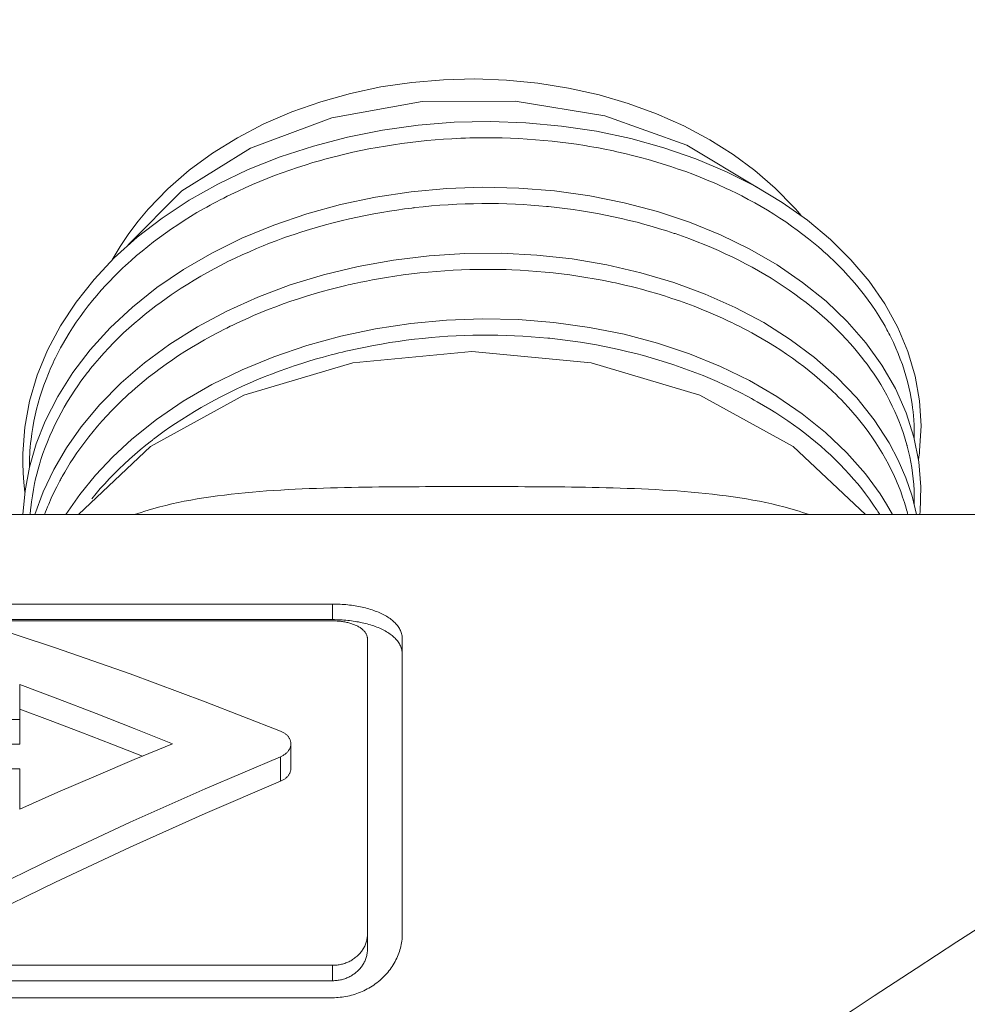
# Model space of a CAD drawing. Extents: x 0 to 11, y 0 to 8.5.
# Drawn here: x 2.3 to 2.4, y 5.4 to 5.5 of the extents above; entities that cross this region are included whole.
import ezdxf
from ezdxf.xclip import XClip

# ---------------------------------------------------------------- set-up
doc = ezdxf.new("R2010")
doc.units = 0
doc.header["$MEASUREMENT"] = 0
doc.header["$XCLIPFRAME"] = 0
doc.layers.add('image', color=7, linetype='Continuous')

# ---------------------------------------------------------------- blocks, each defined once
blk = doc.blocks.new('LF1-Filter45')
at = {"color": 0, "linetype": 'Continuous', "lineweight": 0, "extrusion": (-3e-16, -0.707107, -0.707107)}
for p, q in [((-1.1096, 1.245), (-5.385, 1.245)), ((-3.115, 1.1165), (-4.215, 1.1165)), ((-3.115, 1.1165), (-3.115, 1.0941)), ((-3.115, 1.0941), (-4.215, 1.0941)), ((-3.115, 1.0923), (-4.215, 1.0923)), ((-3.065, 1.0665), (-3.065, 0.6423)), ((-3.015, 0.6423), (-3.015, 1.0665)), ((-3.5646, 0.9504), (-3.5646, 1.001)), ((-3.5646, 0.9504), (-4.045, 0.9504)), ((-3.5646, 0.915), (-3.5646, 0.9504)), ((-3.5646, 0.915), (-4.045, 0.915)), ((-3.175, 0.9157), (-3.175, 0.8803)), ((-3.19, 0.8971), (-3.19, 0.8618)), ((-3.5646, 0.8797), (-4.045, 0.8797)), ((-3.5646, 0.8216), (-3.5646, 0.8797)), ((-3.065, 0.6204), (-3.065, 0.6423)), ((-3.115, 0.5974), (-4.215, 0.5974)), ((-3.115, 0.5752), (-3.115, 0.5974)), ((-3.115, 0.5752), (-4.215, 0.5752)), ((-3.115, 0.5508), (-4.215, 0.5508))]:
    blk.add_line(p, q, dxfattribs=at)
at = {"color": 0, "linetype": 'Continuous', "lineweight": 0}
for centre, major_axis, ratio, start_param, end_param in [((-2.915, 1.446), (-0.5598, 0), 0.707107, 3.888362, 5.792131), ((-2.915, 1.0218), (-0.6475, 0), 0.707107, 3.650887, 5.773891), ((-3.145, 0), (-2.214, 1.0506), 0.341999, 4.893328, 5.086474), ((-3.3444, -0.0036), (-2.218, 1.0533), 0.342548, 4.873897, 4.971783), ((-3.3444, -0.0037), (-2.1327, 1.0129), 0.342591, 4.894006, 4.975776), ((-3.3444, -0.0032), (-2.2181, -1.0528), 0.342651, 4.551406, 4.649292), ((-3.145, 0), (2.214, 1.0506), 0.341999, 1.429985, 1.623131), ((-3.145, 0), (2.1286, 1.01), 0.341999, 1.430791, 1.631834)]:
    blk.add_ellipse(centre, major_axis=major_axis, ratio=ratio, start_param=start_param, end_param=end_param, dxfattribs=at)
at = {"color": 0, "linetype": 'Continuous', "lineweight": 0, "extrusion": (-2.03e-13, 2.612e-13, -1)}
blk.add_open_spline([(0.3578, 1.9563), (0.1428, 1.8054), (-0.0689, 1.6548), (-0.2776, 1.5047), (-0.4863, 1.3545), (-0.6919, 1.2047), (-0.8942, 1.0559), (-1.0964, 0.9071), (-1.2952, 0.7592), (-1.4907, 0.6124), (-1.6862, 0.4657), (-1.8785, 0.3199), (-2.0678, 0.1752), (-2.2571, 0.0305), (-2.4435, -0.1133), (-2.6272, -0.2561), (-2.8109, -0.3989), (-2.9919, -0.5408), (-3.1707, -0.6819), (-3.3494, -0.823), (-3.5259, -0.9633), (-3.7007, -1.1033), (-3.8755, -1.2433), (-4.0486, -1.383), (-4.2203, -1.5223), (-4.3919, -1.6617), (-4.5621, -1.8009), (-4.7308, -1.9399), (-4.8996, -2.0789), (-5.067, -2.2177), (-5.2331, -2.3564), (-5.2638, -2.382), (-5.2944, -2.4076), (-5.325, -2.4333)], degree=3, knots=[0, 0, 0, 0, 0.0909091, 0.0909091, 0.0909091, 0.1818182, 0.1818182, 0.1818182, 0.2727273, 0.2727273, 0.2727273, 0.3636364, 0.3636364, 0.3636364, 0.4545455, 0.4545455, 0.4545455, 0.5454545, 0.5454545, 0.5454545, 0.6363636, 0.6363636, 0.6363636, 0.7272727, 0.7272727, 0.7272727, 0.8181818, 0.8181818, 0.8181818, 0.9090909, 0.9090909, 0.9090909, 0.9258836, 0.9258836, 0.9258836, 0.9258836], dxfattribs=at)
at = {"color": 0, "linetype": 'Continuous', "lineweight": 0, "extrusion": (-5.977e-13, 7.634e-13, -1)}
blk.add_open_spline([(0.2433, 1.9449), (0.0963, 1.8392), (-0.0495, 1.7336), (-0.1941, 1.6281), (-0.3386, 1.5226), (-0.4819, 1.4172), (-0.6239, 1.312), (-0.7658, 1.2069), (-0.9064, 1.1021), (-1.0457, 0.9975), (-1.1851, 0.8929), (-1.3232, 0.7886), (-1.4595, 0.6849), (-1.5959, 0.5813), (-1.7306, 0.4783), (-1.8638, 0.3759), (-1.9971, 0.2734), (-2.129, 0.1715), (-2.2597, 0.07), (-2.3903, -0.0314), (-2.5197, -0.1324), (-2.6477, -0.2328), (-2.7757, -0.3333), (-2.9024, -0.4331), (-3.0279, -0.5324), (-3.1533, -0.6317), (-3.2776, -0.7305), (-3.4008, -0.8288), (-3.524, -0.9272), (-3.6462, -1.0251), (-3.7674, -1.1227), (-3.8887, -1.2202), (-4.009, -1.3174), (-4.1284, -1.4143), (-4.2479, -1.5111), (-4.3665, -1.6077), (-4.4844, -1.704), (-4.6023, -1.8004), (-4.7195, -1.8966), (-4.8362, -1.9926), (-4.9528, -2.0886), (-5.0689, -2.1845), (-5.1845, -2.2805), (-5.2419, -2.3281), (-5.2993, -2.3758), (-5.3565, -2.4235)], degree=3, knots=[0, 0, 0, 0, 0.0666667, 0.0666667, 0.0666667, 0.1333333, 0.1333333, 0.1333333, 0.2, 0.2, 0.2, 0.2666667, 0.2666667, 0.2666667, 0.3333333, 0.3333333, 0.3333333, 0.4, 0.4, 0.4, 0.4666667, 0.4666667, 0.4666667, 0.5333333, 0.5333333, 0.5333333, 0.6, 0.6, 0.6, 0.6666667, 0.6666667, 0.6666667, 0.7333333, 0.7333333, 0.7333333, 0.8, 0.8, 0.8, 0.8666667, 0.8666667, 0.8666667, 0.9333333, 0.9333333, 0.9333333, 0.9664607, 0.9664607, 0.9664607, 0.9664607], dxfattribs=at)
at = {"color": 0, "linetype": 'Continuous', "lineweight": 0}
for points, knots in [([(-2.4418, 1.6748), (-2.4453, 1.6789), (-2.4488, 1.683), (-2.4863, 1.7248), (-2.5273, 1.7572), (-2.6217, 1.812), (-2.6756, 1.8336), (-2.7898, 1.8631), (-2.8502, 1.8708), (-2.9711, 1.8715), (-3.0316, 1.8645), (-3.1472, 1.8361), (-3.2022, 1.8148), (-3.3008, 1.759), (-3.3445, 1.7246), (-3.4, 1.6616), (-3.4174, 1.6371), (-3.4316, 1.6111)], [3.673268, 3.673268, 3.673268, 3.673268, 3.706974, 3.706974, 4.02512, 4.02512, 4.362344, 4.362344, 4.704175, 4.704175, 5.046156, 5.046156, 5.388029, 5.388029, 5.725607, 5.725607, 5.91457, 5.91457, 5.91457, 5.91457]), ([(-3.5571, 1.2773), (-3.5596, 1.2958), (-3.5607, 1.3145), (-3.5591, 1.3832), (-3.5468, 1.434), (-3.5023, 1.5288), (-3.4695, 1.5741), (-3.3872, 1.6546), (-3.3364, 1.6908), (-3.2233, 1.7493), (-3.1596, 1.7724), (-3.0275, 1.8027), (-2.9575, 1.8104), (-2.8201, 1.8096), (-2.7511, 1.8012), (-2.6225, 1.7698), (-2.5613, 1.7464), (-2.4545, 1.6875), (-2.4074, 1.6514), (-2.3333, 1.5712), (-2.3052, 1.526), (-2.2721, 1.433), (-2.2662, 1.3841), (-2.2721, 1.3325), (-2.2727, 1.3284), (-2.2733, 1.3244)], [8.471571, 8.471571, 8.471571, 8.471571, 8.545944, 8.545944, 8.747525, 8.747525, 8.94932, 8.94932, 9.154239, 9.154239, 9.360404, 9.360404, 9.566799, 9.566799, 9.773042, 9.773042, 9.97933, 9.97933, 10.185808, 10.185808, 10.391855, 10.391855, 10.595512, 10.595512, 10.612787, 10.612787, 10.612787, 10.612787]), ([(-2.2794, 1.3546), (-2.2793, 1.3601), (-2.2793, 1.3656), (-2.2795, 1.371), (-2.2796, 1.3744), (-2.2798, 1.3778), (-2.2801, 1.3812), (-2.2806, 1.3888), (-2.2814, 1.3964), (-2.2825, 1.4039), (-2.2841, 1.4148), (-2.2863, 1.4257), (-2.2891, 1.4365), (-2.2919, 1.4473), (-2.2954, 1.458), (-2.2994, 1.4686), (-2.3034, 1.4792), (-2.3079, 1.4898), (-2.3131, 1.5001), (-2.3149, 1.5037), (-2.3167, 1.5072), (-2.3186, 1.5107), (-2.3222, 1.5174), (-2.3261, 1.5242), (-2.3303, 1.5308), (-2.3366, 1.5409), (-2.3435, 1.5508), (-2.3509, 1.5605), (-2.3583, 1.5702), (-2.3662, 1.5797), (-2.3747, 1.5889), (-2.3831, 1.5982), (-2.3921, 1.6073), (-2.4016, 1.6161), (-2.4051, 1.6193), (-2.4087, 1.6225), (-2.4123, 1.6257), (-2.4185, 1.6311), (-2.4249, 1.6364), (-2.4314, 1.6416), (-2.4419, 1.6499), (-2.4528, 1.6579), (-2.4641, 1.6656), (-2.4754, 1.6732), (-2.4871, 1.6806), (-2.4993, 1.6877), (-2.5114, 1.6947), (-2.524, 1.7014), (-2.5369, 1.7078), (-2.5421, 1.7103), (-2.5473, 1.7128), (-2.5526, 1.7153), (-2.5605, 1.7189), (-2.5685, 1.7225), (-2.5767, 1.7259), (-2.5903, 1.7315), (-2.6042, 1.7368), (-2.6184, 1.7417), (-2.6326, 1.7467), (-2.6471, 1.7512), (-2.6618, 1.7553), (-2.6766, 1.7595), (-2.6915, 1.7632), (-2.7067, 1.7666), (-2.7132, 1.768), (-2.7198, 1.7694), (-2.7264, 1.7707), (-2.7351, 1.7724), (-2.7439, 1.7739), (-2.7528, 1.7754), (-2.7683, 1.7779), (-2.784, 1.78), (-2.7998, 1.7817), (-2.8156, 1.7833), (-2.8315, 1.7846), (-2.8475, 1.7854), (-2.8634, 1.7863), (-2.8795, 1.7866), (-2.8955, 1.7866), (-2.9029, 1.7866), (-2.9103, 1.7865), (-2.9177, 1.7863), (-2.9264, 1.7861), (-2.935, 1.7857), (-2.9437, 1.7852), (-2.9597, 1.7843), (-2.9758, 1.783), (-2.9917, 1.7813), (-3.0076, 1.7795), (-3.0235, 1.7773), (-3.0393, 1.7747), (-3.055, 1.7721), (-3.0706, 1.7691), (-3.0861, 1.7657), (-3.0937, 1.764), (-3.1012, 1.7622), (-3.1087, 1.7603), (-3.1165, 1.7584), (-3.1243, 1.7563), (-3.132, 1.7541), (-3.1471, 1.7499), (-3.162, 1.7452), (-3.1766, 1.7402), (-3.1912, 1.7351), (-3.2056, 1.7297), (-3.2197, 1.7238), (-3.2338, 1.718), (-3.2476, 1.7118), (-3.2611, 1.7052), (-3.2681, 1.7018), (-3.275, 1.6983), (-3.2818, 1.6947), (-3.2881, 1.6914), (-3.2943, 1.688), (-3.3005, 1.6845), (-3.3132, 1.6772), (-3.3256, 1.6696), (-3.3376, 1.6617), (-3.3496, 1.6538), (-3.3612, 1.6455), (-3.3724, 1.6369), (-3.3835, 1.6284), (-3.3942, 1.6195), (-3.4045, 1.6104), (-3.4101, 1.6054), (-3.4156, 1.6003), (-3.421, 1.5951), (-3.4253, 1.5909), (-3.4296, 1.5866), (-3.4338, 1.5822), (-3.4431, 1.5726), (-3.4519, 1.5627), (-3.4601, 1.5526), (-3.4684, 1.5425), (-3.4761, 1.5321), (-3.4833, 1.5216), (-3.4905, 1.5111), (-3.4972, 1.5003), (-3.5032, 1.4894), (-3.5068, 1.4831), (-3.5101, 1.4767), (-3.5133, 1.4703), (-3.5155, 1.4657), (-3.5177, 1.461), (-3.5198, 1.4563), (-3.5247, 1.4451), (-3.5291, 1.4338), (-3.5329, 1.4224), (-3.5366, 1.411), (-3.5398, 1.3994), (-3.5424, 1.3879), (-3.545, 1.3763), (-3.547, 1.3646), (-3.5483, 1.3529), (-3.5492, 1.3458), (-3.5498, 1.3386), (-3.5502, 1.3315), (-3.5504, 1.3269), (-3.5506, 1.3223), (-3.5506, 1.3178), (-3.5507, 1.3159), (-3.5507, 1.314), (-3.5507, 1.3121)], [0.12299, 0.12299, 0.12299, 0.12299, 0.125, 0.125, 0.125, 0.12625, 0.12625, 0.12625, 0.1290323, 0.1290323, 0.1290323, 0.1330645, 0.1330645, 0.1330645, 0.1370968, 0.1370968, 0.1370968, 0.141129, 0.141129, 0.141129, 0.1425, 0.1425, 0.1425, 0.1451613, 0.1451613, 0.1451613, 0.1491935, 0.1491935, 0.1491935, 0.1532258, 0.1532258, 0.1532258, 0.1572581, 0.1572581, 0.1572581, 0.15875, 0.15875, 0.15875, 0.1612903, 0.1612903, 0.1612903, 0.1653226, 0.1653226, 0.1653226, 0.1693548, 0.1693548, 0.1693548, 0.1733871, 0.1733871, 0.1733871, 0.175, 0.175, 0.175, 0.1774194, 0.1774194, 0.1774194, 0.1814516, 0.1814516, 0.1814516, 0.1854839, 0.1854839, 0.1854839, 0.1895161, 0.1895161, 0.1895161, 0.19125, 0.19125, 0.19125, 0.1935484, 0.1935484, 0.1935484, 0.1975806, 0.1975806, 0.1975806, 0.2016129, 0.2016129, 0.2016129, 0.2056452, 0.2056452, 0.2056452, 0.2075, 0.2075, 0.2075, 0.2096774, 0.2096774, 0.2096774, 0.2137097, 0.2137097, 0.2137097, 0.2177419, 0.2177419, 0.2177419, 0.2217742, 0.2217742, 0.2217742, 0.22375, 0.22375, 0.22375, 0.2258065, 0.2258065, 0.2258065, 0.2298387, 0.2298387, 0.2298387, 0.233871, 0.233871, 0.233871, 0.2379032, 0.2379032, 0.2379032, 0.24, 0.24, 0.24, 0.2419355, 0.2419355, 0.2419355, 0.2459677, 0.2459677, 0.2459677, 0.25, 0.25, 0.25, 0.2540323, 0.2540323, 0.2540323, 0.25625, 0.25625, 0.25625, 0.2580645, 0.2580645, 0.2580645, 0.2620968, 0.2620968, 0.2620968, 0.266129, 0.266129, 0.266129, 0.2701613, 0.2701613, 0.2701613, 0.2725, 0.2725, 0.2725, 0.2741935, 0.2741935, 0.2741935, 0.2782258, 0.2782258, 0.2782258, 0.2822581, 0.2822581, 0.2822581, 0.2862903, 0.2862903, 0.2862903, 0.28875, 0.28875, 0.28875, 0.2903226, 0.2903226, 0.2903226, 0.2909644, 0.2909644, 0.2909644, 0.2909644]), ([(-3.56, 1.245), (-3.558, 1.2906), (-3.5471, 1.3364), (-3.5066, 1.4272), (-3.4748, 1.4729), (-3.3943, 1.5544), (-3.3443, 1.5911), (-3.2325, 1.6509), (-3.1692, 1.6747), (-3.0377, 1.7066), (-2.9678, 1.7151), (-2.8303, 1.7159), (-2.761, 1.7082), (-2.6316, 1.6782), (-2.5699, 1.6555), (-2.4617, 1.5979), (-2.4138, 1.5623), (-2.3379, 1.4829), (-2.3088, 1.4381), (-2.2735, 1.3455), (-2.2666, 1.2966), (-2.2711, 1.2476), (-2.2712, 1.2463), (-2.2713, 1.245)], [4.532582, 4.532582, 4.532582, 4.532582, 4.715129, 4.715129, 4.916886, 4.916886, 5.121732, 5.121732, 5.327971, 5.327971, 5.534449, 5.534449, 5.740762, 5.740762, 5.94709, 5.94709, 6.153596, 6.153596, 6.359699, 6.359699, 6.563561, 6.563561, 6.569069, 6.569069, 6.569069, 6.569069]), ([(-2.2794, 1.26), (-2.2793, 1.2667), (-2.2794, 1.2733), (-2.2797, 1.28), (-2.2802, 1.291), (-2.2813, 1.3019), (-2.283, 1.3128), (-2.2847, 1.3231), (-2.2868, 1.3333), (-2.2895, 1.3434), (-2.2897, 1.3441), (-2.2899, 1.3447), (-2.29, 1.3454), (-2.293, 1.3562), (-2.2965, 1.3669), (-2.3006, 1.3775), (-2.3048, 1.3881), (-2.3095, 1.3985), (-2.3148, 1.4089), (-2.3201, 1.4192), (-2.3259, 1.4294), (-2.3323, 1.4395), (-2.3386, 1.4492), (-2.3453, 1.4588), (-2.3526, 1.4681), (-2.3528, 1.4684), (-2.353, 1.4687), (-2.3532, 1.469), (-2.3608, 1.4787), (-2.3688, 1.4881), (-2.3774, 1.4973), (-2.386, 1.5066), (-2.395, 1.5156), (-2.4046, 1.5243), (-2.4142, 1.533), (-2.4242, 1.5415), (-2.4348, 1.5497), (-2.4453, 1.5579), (-2.4563, 1.5658), (-2.4677, 1.5734), (-2.4791, 1.5811), (-2.4909, 1.5884), (-2.5032, 1.5953), (-2.5154, 1.6023), (-2.528, 1.609), (-2.541, 1.6153), (-2.554, 1.6216), (-2.5674, 1.6275), (-2.581, 1.6331), (-2.5947, 1.6387), (-2.6087, 1.6439), (-2.6229, 1.6488), (-2.6234, 1.6489), (-2.6238, 1.649), (-2.6242, 1.6492), (-2.6381, 1.6539), (-2.6522, 1.6582), (-2.6665, 1.6621), (-2.6813, 1.6662), (-2.6963, 1.6698), (-2.7115, 1.6731), (-2.7268, 1.6763), (-2.7422, 1.6792), (-2.7577, 1.6816), (-2.7733, 1.684), (-2.789, 1.6861), (-2.8048, 1.6876), (-2.8058, 1.6877), (-2.8067, 1.6878), (-2.8077, 1.6879), (-2.8226, 1.6894), (-2.8375, 1.6904), (-2.8525, 1.6911), (-2.8685, 1.6919), (-2.8846, 1.6922), (-2.9006, 1.6921), (-2.9167, 1.6919), (-2.9328, 1.6914), (-2.9488, 1.6904), (-2.9648, 1.6894), (-2.9808, 1.688), (-2.9968, 1.6862), (-2.9982, 1.686), (-2.9996, 1.6858), (-3.0011, 1.6856), (-3.0155, 1.6839), (-3.03, 1.6818), (-3.0443, 1.6794), (-3.06, 1.6767), (-3.0756, 1.6736), (-3.091, 1.67), (-3.1065, 1.6665), (-3.1217, 1.6626), (-3.1368, 1.6582), (-3.1518, 1.6539), (-3.1667, 1.6491), (-3.1812, 1.644), (-3.183, 1.6434), (-3.1847, 1.6428), (-3.1865, 1.6421), (-3.1993, 1.6375), (-3.2118, 1.6326), (-3.2242, 1.6274), (-3.2382, 1.6215), (-3.252, 1.6152), (-3.2654, 1.6086), (-3.2788, 1.602), (-3.2918, 1.595), (-3.3045, 1.5876), (-3.3172, 1.5803), (-3.3295, 1.5726), (-3.3414, 1.5646), (-3.3432, 1.5634), (-3.345, 1.5622), (-3.3468, 1.561), (-3.3568, 1.5541), (-3.3665, 1.547), (-3.3759, 1.5397), (-3.387, 1.5311), (-3.3976, 1.5222), (-3.4077, 1.513), (-3.4179, 1.5038), (-3.4276, 1.4943), (-3.4367, 1.4846), (-3.4459, 1.4749), (-3.4546, 1.465), (-3.4627, 1.4548), (-3.4642, 1.453), (-3.4656, 1.4511), (-3.4671, 1.4493), (-3.4736, 1.4409), (-3.4798, 1.4324), (-3.4856, 1.4237), (-3.4927, 1.4131), (-3.4992, 1.4024), (-3.5052, 1.3914), (-3.5111, 1.3805), (-3.5165, 1.3694), (-3.5214, 1.3582), (-3.5262, 1.347), (-3.5304, 1.3357), (-3.5341, 1.3242), (-3.5348, 1.3218), (-3.5356, 1.3194), (-3.5363, 1.317), (-3.539, 1.3079), (-3.5413, 1.2988), (-3.5432, 1.2896), (-3.5457, 1.278), (-3.5475, 1.2664), (-3.5488, 1.2547), (-3.5491, 1.2514), (-3.5494, 1.2482), (-3.5496, 1.245)], [0.4572311, 0.4572311, 0.4572311, 0.4572311, 0.4596774, 0.4596774, 0.4596774, 0.4637097, 0.4637097, 0.4637097, 0.4675, 0.4675, 0.4675, 0.4677419, 0.4677419, 0.4677419, 0.4717742, 0.4717742, 0.4717742, 0.4758065, 0.4758065, 0.4758065, 0.4798387, 0.4798387, 0.4798387, 0.48375, 0.48375, 0.48375, 0.483871, 0.483871, 0.483871, 0.4879032, 0.4879032, 0.4879032, 0.4919355, 0.4919355, 0.4919355, 0.4959677, 0.4959677, 0.4959677, 0.5, 0.5, 0.5, 0.5040323, 0.5040323, 0.5040323, 0.5080645, 0.5080645, 0.5080645, 0.5120968, 0.5120968, 0.5120968, 0.516129, 0.516129, 0.516129, 0.51625, 0.51625, 0.51625, 0.5201613, 0.5201613, 0.5201613, 0.5241935, 0.5241935, 0.5241935, 0.5282258, 0.5282258, 0.5282258, 0.5322581, 0.5322581, 0.5322581, 0.5325, 0.5325, 0.5325, 0.5362903, 0.5362903, 0.5362903, 0.5403226, 0.5403226, 0.5403226, 0.5443548, 0.5443548, 0.5443548, 0.5483871, 0.5483871, 0.5483871, 0.54875, 0.54875, 0.54875, 0.5524194, 0.5524194, 0.5524194, 0.5564516, 0.5564516, 0.5564516, 0.5604839, 0.5604839, 0.5604839, 0.5645161, 0.5645161, 0.5645161, 0.565, 0.565, 0.565, 0.5685484, 0.5685484, 0.5685484, 0.5725806, 0.5725806, 0.5725806, 0.5766129, 0.5766129, 0.5766129, 0.5806452, 0.5806452, 0.5806452, 0.58125, 0.58125, 0.58125, 0.5846774, 0.5846774, 0.5846774, 0.5887097, 0.5887097, 0.5887097, 0.5927419, 0.5927419, 0.5927419, 0.5967742, 0.5967742, 0.5967742, 0.5975, 0.5975, 0.5975, 0.6008065, 0.6008065, 0.6008065, 0.6048387, 0.6048387, 0.6048387, 0.608871, 0.608871, 0.608871, 0.6129032, 0.6129032, 0.6129032, 0.61375, 0.61375, 0.61375, 0.6169355, 0.6169355, 0.6169355, 0.6209677, 0.6209677, 0.6209677, 0.6220761, 0.6220761, 0.6220761, 0.6220761]), ([(-3.5431, 1.245), (-3.5291, 1.289), (-3.5064, 1.3319), (-3.4428, 1.4152), (-3.3992, 1.4557), (-3.298, 1.5245), (-3.239, 1.5536), (-3.1133, 1.5965), (-3.045, 1.6108), (-2.9081, 1.6234), (-2.8377, 1.6218), (-2.7037, 1.6031), (-2.6384, 1.5858), (-2.5208, 1.538), (-2.4671, 1.5069), (-2.3779, 1.4348), (-2.3413, 1.393), (-2.2966, 1.3155), (-2.2832, 1.2805), (-2.276, 1.245)], [0.638115, 0.638115, 0.638115, 0.638115, 0.819347, 0.819347, 1.022973, 1.022973, 1.228962, 1.228962, 1.435439, 1.435439, 1.64181, 1.64181, 1.848096, 1.848096, 2.05454, 2.05454, 2.260902, 2.260902, 2.4132, 2.4132, 2.4132, 2.4132]), ([(-2.2885, 1.245), (-2.2893, 1.2481), (-2.2901, 1.2512), (-2.291, 1.2543), (-2.2941, 1.265), (-2.2977, 1.2757), (-2.302, 1.2863), (-2.3044, 1.2923), (-2.307, 1.2983), (-2.3098, 1.3042), (-2.3119, 1.3087), (-2.3141, 1.3132), (-2.3165, 1.3176), (-2.3219, 1.3279), (-2.3279, 1.3381), (-2.3344, 1.3481), (-2.3409, 1.3581), (-2.348, 1.3679), (-2.3557, 1.3775), (-2.3633, 1.3871), (-2.3715, 1.3966), (-2.3801, 1.4057), (-2.3853, 1.4112), (-2.3907, 1.4167), (-2.3963, 1.422), (-2.4, 1.4255), (-2.4038, 1.4291), (-2.4077, 1.4325), (-2.4174, 1.4412), (-2.4275, 1.4496), (-2.4381, 1.4578), (-2.4488, 1.4659), (-2.4598, 1.4738), (-2.4713, 1.4813), (-2.4828, 1.4889), (-2.4948, 1.4961), (-2.5071, 1.503), (-2.5148, 1.5074), (-2.5227, 1.5116), (-2.5308, 1.5157), (-2.5355, 1.5181), (-2.5403, 1.5204), (-2.5452, 1.5227), (-2.5582, 1.5289), (-2.5716, 1.5348), (-2.5854, 1.5403), (-2.5991, 1.5458), (-2.6132, 1.551), (-2.6275, 1.5557), (-2.6418, 1.5605), (-2.6564, 1.5649), (-2.6712, 1.5688), (-2.681, 1.5715), (-2.6909, 1.5739), (-2.7009, 1.5762), (-2.706, 1.5774), (-2.7112, 1.5785), (-2.7164, 1.5796), (-2.7316, 1.5827), (-2.7471, 1.5855), (-2.7627, 1.5878), (-2.7783, 1.5902), (-2.794, 1.5921), (-2.8099, 1.5936), (-2.8257, 1.5951), (-2.8416, 1.5962), (-2.8576, 1.5968), (-2.8687, 1.5973), (-2.8797, 1.5975), (-2.8908, 1.5975), (-2.8958, 1.5975), (-2.9008, 1.5975), (-2.9057, 1.5975), (-2.9218, 1.5972), (-2.9379, 1.5966), (-2.9539, 1.5955), (-2.9699, 1.5944), (-2.9859, 1.5929), (-3.0018, 1.591), (-3.0177, 1.5891), (-3.0336, 1.5867), (-3.0493, 1.5839), (-3.0606, 1.5819), (-3.0718, 1.5797), (-3.083, 1.5773), (-3.0873, 1.5763), (-3.0916, 1.5754), (-3.0959, 1.5744), (-3.1113, 1.5707), (-3.1265, 1.5667), (-3.1415, 1.5623), (-3.1566, 1.5579), (-3.1713, 1.553), (-3.1859, 1.5478), (-3.2004, 1.5426), (-3.2147, 1.537), (-3.2286, 1.531), (-3.2391, 1.5265), (-3.2494, 1.5218), (-3.2596, 1.5169), (-3.2629, 1.5153), (-3.2663, 1.5136), (-3.2696, 1.5119), (-3.2829, 1.5052), (-3.2959, 1.4982), (-3.3085, 1.4907), (-3.3212, 1.4833), (-3.3334, 1.4756), (-3.3452, 1.4675), (-3.357, 1.4594), (-3.3684, 1.4511), (-3.3794, 1.4424), (-3.388, 1.4356), (-3.3963, 1.4287), (-3.4042, 1.4216), (-3.4065, 1.4196), (-3.4087, 1.4175), (-3.4109, 1.4155), (-3.421, 1.4063), (-3.4306, 1.3967), (-3.4396, 1.387), (-3.4487, 1.3772), (-3.4573, 1.3672), (-3.4653, 1.357), (-3.4733, 1.3468), (-3.4809, 1.3364), (-3.4878, 1.3258), (-3.4935, 1.3172), (-3.4987, 1.3085), (-3.5036, 1.2996), (-3.5048, 1.2976), (-3.5059, 1.2955), (-3.507, 1.2934), (-3.5129, 1.2825), (-3.5182, 1.2713), (-3.5229, 1.2601), (-3.525, 1.2551), (-3.5269, 1.2501), (-3.5288, 1.245)], [0.8012653, 0.8012653, 0.8012653, 0.8012653, 0.8024194, 0.8024194, 0.8024194, 0.8064516, 0.8064516, 0.8064516, 0.80875, 0.80875, 0.80875, 0.8104839, 0.8104839, 0.8104839, 0.8145161, 0.8145161, 0.8145161, 0.8185484, 0.8185484, 0.8185484, 0.8225806, 0.8225806, 0.8225806, 0.825, 0.825, 0.825, 0.8266129, 0.8266129, 0.8266129, 0.8306452, 0.8306452, 0.8306452, 0.8346774, 0.8346774, 0.8346774, 0.8387097, 0.8387097, 0.8387097, 0.84125, 0.84125, 0.84125, 0.8427419, 0.8427419, 0.8427419, 0.8467742, 0.8467742, 0.8467742, 0.8508065, 0.8508065, 0.8508065, 0.8548387, 0.8548387, 0.8548387, 0.8575, 0.8575, 0.8575, 0.858871, 0.858871, 0.858871, 0.8629032, 0.8629032, 0.8629032, 0.8669355, 0.8669355, 0.8669355, 0.8709677, 0.8709677, 0.8709677, 0.87375, 0.87375, 0.87375, 0.875, 0.875, 0.875, 0.8790323, 0.8790323, 0.8790323, 0.8830645, 0.8830645, 0.8830645, 0.8870968, 0.8870968, 0.8870968, 0.89, 0.89, 0.89, 0.891129, 0.891129, 0.891129, 0.8951613, 0.8951613, 0.8951613, 0.8991935, 0.8991935, 0.8991935, 0.9032258, 0.9032258, 0.9032258, 0.90625, 0.90625, 0.90625, 0.9072581, 0.9072581, 0.9072581, 0.9112903, 0.9112903, 0.9112903, 0.9153226, 0.9153226, 0.9153226, 0.9193548, 0.9193548, 0.9193548, 0.9225, 0.9225, 0.9225, 0.9233871, 0.9233871, 0.9233871, 0.9274194, 0.9274194, 0.9274194, 0.9314516, 0.9314516, 0.9314516, 0.9354839, 0.9354839, 0.9354839, 0.93875, 0.93875, 0.93875, 0.9395161, 0.9395161, 0.9395161, 0.9435484, 0.9435484, 0.9435484, 0.9453452, 0.9453452, 0.9453452, 0.9453452]), ([(-3.4984, 1.245), (-3.4735, 1.284), (-3.4413, 1.3208), (-3.3585, 1.3924), (-3.3042, 1.4264), (-3.186, 1.4799), (-3.1206, 1.5), (-2.9867, 1.5242), (-2.9166, 1.5286), (-2.7797, 1.5218), (-2.7112, 1.5102), (-2.5858, 1.4728), (-2.5272, 1.4467), (-2.4264, 1.3832), (-2.3829, 1.3452), (-2.3346, 1.2849), (-2.3216, 1.2652), (-2.3107, 1.245)], [0.789201, 0.789201, 0.789201, 0.789201, 0.962265, 0.962265, 1.168998, 1.168998, 1.374849, 1.374849, 1.580397, 1.580397, 1.78804, 1.78804, 1.993665, 1.993665, 2.199472, 2.199472, 2.29164, 2.29164, 2.29164, 2.29164]), ([(-2.329, 1.245), (-2.3302, 1.2471), (-2.3315, 1.2491), (-2.3328, 1.2512), (-2.3332, 1.2517), (-2.3335, 1.2521), (-2.3338, 1.2526), (-2.3402, 1.2626), (-2.3473, 1.2724), (-2.3548, 1.282), (-2.3624, 1.2916), (-2.3705, 1.3009), (-2.3791, 1.3101), (-2.3877, 1.3193), (-2.3968, 1.3282), (-2.4064, 1.3369), (-2.416, 1.3456), (-2.4261, 1.354), (-2.4367, 1.3621), (-2.4472, 1.3702), (-2.4582, 1.3781), (-2.4696, 1.3856), (-2.481, 1.3932), (-2.4928, 1.4004), (-2.5051, 1.4073), (-2.5105, 1.4104), (-2.516, 1.4134), (-2.5216, 1.4164), (-2.5286, 1.42), (-2.5357, 1.4236), (-2.5429, 1.4271), (-2.5559, 1.4333), (-2.5692, 1.4392), (-2.5828, 1.4448), (-2.5965, 1.4503), (-2.6104, 1.4555), (-2.6247, 1.4603), (-2.6389, 1.4651), (-2.6534, 1.4695), (-2.6682, 1.4735), (-2.6829, 1.4775), (-2.6979, 1.4811), (-2.713, 1.4843), (-2.7282, 1.4875), (-2.7436, 1.4904), (-2.7591, 1.4927), (-2.7736, 1.495), (-2.7883, 1.4969), (-2.803, 1.4984), (-2.804, 1.4985), (-2.805, 1.4986), (-2.806, 1.4987), (-2.8218, 1.5002), (-2.8377, 1.5014), (-2.8536, 1.5021), (-2.8695, 1.5028), (-2.8855, 1.5031), (-2.9015, 1.503), (-2.9175, 1.5028), (-2.9335, 1.5023), (-2.9495, 1.5013), (-2.9655, 1.5003), (-2.9814, 1.4989), (-2.9973, 1.497), (-3.0131, 1.4952), (-3.0289, 1.4929), (-3.0446, 1.4902), (-3.0602, 1.4875), (-3.0758, 1.4844), (-3.0912, 1.4809), (-3.0977, 1.4794), (-3.1043, 1.4778), (-3.1108, 1.4762), (-3.1195, 1.474), (-3.1282, 1.4716), (-3.1367, 1.4692), (-3.1517, 1.4648), (-3.1665, 1.4601), (-3.181, 1.455), (-3.1956, 1.4499), (-3.2099, 1.4444), (-3.2238, 1.4385), (-3.2378, 1.4326), (-3.2515, 1.4264), (-3.2649, 1.4198), (-3.2782, 1.4132), (-3.2913, 1.4062), (-3.3039, 1.3989), (-3.3166, 1.3916), (-3.3289, 1.384), (-3.3407, 1.376), (-3.3517, 1.3687), (-3.3623, 1.3611), (-3.3725, 1.3533), (-3.3734, 1.3526), (-3.3743, 1.3519), (-3.3751, 1.3512), (-3.3862, 1.3426), (-3.3968, 1.3338), (-3.4069, 1.3246), (-3.417, 1.3155), (-3.4267, 1.3061), (-3.4359, 1.2965), (-3.4447, 1.2872), (-3.4531, 1.2776), (-3.461, 1.2679)], [0.4593359, 0.4593359, 0.4593359, 0.4593359, 0.4619092, 0.4619092, 0.4619092, 0.4625, 0.4625, 0.4625, 0.475, 0.475, 0.475, 0.4875, 0.4875, 0.4875, 0.5, 0.5, 0.5, 0.5125, 0.5125, 0.5125, 0.525, 0.525, 0.525, 0.5375, 0.5375, 0.5375, 0.5430554, 0.5430554, 0.5430554, 0.55, 0.55, 0.55, 0.5625, 0.5625, 0.5625, 0.575, 0.575, 0.575, 0.5875, 0.5875, 0.5875, 0.6, 0.6, 0.6, 0.6125, 0.6125, 0.6125, 0.6242016, 0.6242016, 0.6242016, 0.625, 0.625, 0.625, 0.6375, 0.6375, 0.6375, 0.65, 0.65, 0.65, 0.6625, 0.6625, 0.6625, 0.675, 0.675, 0.675, 0.6875, 0.6875, 0.6875, 0.7, 0.7, 0.7, 0.7053479, 0.7053479, 0.7053479, 0.7125, 0.7125, 0.7125, 0.725, 0.725, 0.725, 0.7375, 0.7375, 0.7375, 0.75, 0.75, 0.75, 0.7625, 0.7625, 0.7625, 0.775, 0.775, 0.775, 0.7864941, 0.7864941, 0.7864941, 0.7875, 0.7875, 0.7875, 0.8, 0.8, 0.8, 0.8125, 0.8125, 0.8125, 0.8245526, 0.8245526, 0.8245526, 0.8245526]), ([(-3.3995, 1.245), (-3.3932, 1.2472), (-3.3867, 1.2494), (-3.3801, 1.2514), (-3.3692, 1.2547), (-3.3579, 1.2577), (-3.3461, 1.2604), (-3.3343, 1.2631), (-3.3221, 1.2655), (-3.3095, 1.2676), (-3.2968, 1.2698), (-3.2838, 1.2716), (-3.2706, 1.2732), (-3.2573, 1.2749), (-3.2439, 1.2762), (-3.2303, 1.2774), (-3.2167, 1.2786), (-3.2031, 1.2796), (-3.1894, 1.2804), (-3.1757, 1.2812), (-3.1621, 1.2818), (-3.1485, 1.2824), (-3.1349, 1.2829), (-3.1214, 1.2833), (-3.108, 1.2837), (-3.0946, 1.284), (-3.0813, 1.2843), (-3.0682, 1.2845), (-3.0551, 1.2847), (-3.0421, 1.2849), (-3.0292, 1.285), (-3.0164, 1.2851), (-3.0036, 1.2852), (-2.9909, 1.2852), (-2.9782, 1.2853), (-2.9655, 1.2854), (-2.9529, 1.2854), (-2.9402, 1.2854), (-2.9276, 1.2854), (-2.915, 1.2854), (-2.9024, 1.2854), (-2.8898, 1.2854), (-2.8771, 1.2854), (-2.8645, 1.2854), (-2.8518, 1.2853), (-2.8391, 1.2852), (-2.8264, 1.2852), (-2.8136, 1.2851), (-2.8008, 1.285), (-2.7879, 1.2849), (-2.7749, 1.2847), (-2.7618, 1.2845), (-2.7487, 1.2843), (-2.7354, 1.284), (-2.722, 1.2837), (-2.7086, 1.2833), (-2.6951, 1.2829), (-2.6815, 1.2824), (-2.6679, 1.2818), (-2.6543, 1.2812), (-2.6406, 1.2804), (-2.6269, 1.2796), (-2.6133, 1.2786), (-2.5997, 1.2774), (-2.5861, 1.2762), (-2.5726, 1.2749), (-2.5594, 1.2732), (-2.5462, 1.2716), (-2.5332, 1.2697), (-2.5205, 1.2676), (-2.5079, 1.2655), (-2.4957, 1.2631), (-2.4839, 1.2604), (-2.4721, 1.2577), (-2.4608, 1.2547), (-2.4499, 1.2514), (-2.4433, 1.2494), (-2.4368, 1.2472), (-2.4305, 1.245)], [0.2372102, 0.2372102, 0.2372102, 0.2372102, 0.25, 0.25, 0.25, 0.2708333, 0.2708333, 0.2708333, 0.2916667, 0.2916667, 0.2916667, 0.3125, 0.3125, 0.3125, 0.3333333, 0.3333333, 0.3333333, 0.3541667, 0.3541667, 0.3541667, 0.375, 0.375, 0.375, 0.3958333, 0.3958333, 0.3958333, 0.4166667, 0.4166667, 0.4166667, 0.4375, 0.4375, 0.4375, 0.4583333, 0.4583333, 0.4583333, 0.4791667, 0.4791667, 0.4791667, 0.5, 0.5, 0.5, 0.5208333, 0.5208333, 0.5208333, 0.5416667, 0.5416667, 0.5416667, 0.5625, 0.5625, 0.5625, 0.5833333, 0.5833333, 0.5833333, 0.6041667, 0.6041667, 0.6041667, 0.625, 0.625, 0.625, 0.6458333, 0.6458333, 0.6458333, 0.6666667, 0.6666667, 0.6666667, 0.6875, 0.6875, 0.6875, 0.7083333, 0.7083333, 0.7083333, 0.7291667, 0.7291667, 0.7291667, 0.75, 0.75, 0.75, 0.7627876, 0.7627876, 0.7627876, 0.7627876]), ([(-3.015, 1.0447), (-3.015, 1.0467), (-3.0152, 1.0487), (-3.0157, 1.0506), (-3.0161, 1.0526), (-3.0167, 1.0546), (-3.0176, 1.0565), (-3.0185, 1.0584), (-3.0196, 1.0603), (-3.0209, 1.0621), (-3.0221, 1.0639), (-3.0236, 1.0656), (-3.0253, 1.0673), (-3.027, 1.069), (-3.0289, 1.0707), (-3.0309, 1.0723), (-3.033, 1.0738), (-3.0353, 1.0753), (-3.0377, 1.0768), (-3.0401, 1.0782), (-3.0426, 1.0795), (-3.0453, 1.0808), (-3.048, 1.082), (-3.0508, 1.0832), (-3.0538, 1.0843), (-3.0567, 1.0854), (-3.0598, 1.0864), (-3.0629, 1.0873), (-3.0661, 1.0882), (-3.0693, 1.089), (-3.0727, 1.0897), (-3.076, 1.0904), (-3.0794, 1.0911), (-3.0828, 1.0916), (-3.0863, 1.0922), (-3.0898, 1.0926), (-3.0934, 1.093), (-3.097, 1.0934), (-3.1006, 1.0936), (-3.1042, 1.0938), (-3.1078, 1.094), (-3.1114, 1.0941), (-3.115, 1.0941)], [0, 0, 0, 0, 0.071429, 0.071429, 0.071429, 0.142857, 0.142857, 0.142857, 0.214286, 0.214286, 0.214286, 0.285714, 0.285714, 0.285714, 0.357143, 0.357143, 0.357143, 0.428571, 0.428571, 0.428571, 0.5, 0.5, 0.5, 0.571429, 0.571429, 0.571429, 0.642857, 0.642857, 0.642857, 0.714286, 0.714286, 0.714286, 0.785714, 0.785714, 0.785714, 0.857143, 0.857143, 0.857143, 0.928571, 0.928571, 0.928571, 1, 1, 1, 1]), ([(-3.065, 1.0665), (-3.065, 1.0677), (-3.0651, 1.0689), (-3.0654, 1.07), (-3.0657, 1.0712), (-3.0662, 1.0724), (-3.0668, 1.0735), (-3.0673, 1.0746), (-3.0681, 1.0757), (-3.0689, 1.0768), (-3.0698, 1.0778), (-3.0708, 1.0788), (-3.0719, 1.0798), (-3.073, 1.0808), (-3.0742, 1.0817), (-3.0756, 1.0826), (-3.0769, 1.0835), (-3.0784, 1.0843), (-3.08, 1.0851), (-3.0816, 1.0859), (-3.0832, 1.0866), (-3.085, 1.0873), (-3.0867, 1.0879), (-3.0885, 1.0885), (-3.0904, 1.0891), (-3.0923, 1.0896), (-3.0942, 1.0901), (-3.0962, 1.0905), (-3.0982, 1.0909), (-3.1002, 1.0912), (-3.1023, 1.0915), (-3.1044, 1.0918), (-3.1065, 1.092), (-3.1086, 1.0921), (-3.1108, 1.0923), (-3.1129, 1.0923), (-3.115, 1.0923)], [0, 0, 0, 0, 0.083333, 0.083333, 0.083333, 0.166667, 0.166667, 0.166667, 0.25, 0.25, 0.25, 0.333333, 0.333333, 0.333333, 0.416667, 0.416667, 0.416667, 0.5, 0.5, 0.5, 0.583333, 0.583333, 0.583333, 0.666667, 0.666667, 0.666667, 0.75, 0.75, 0.75, 0.833333, 0.833333, 0.833333, 0.916667, 0.916667, 0.916667, 1, 1, 1, 1]), ([(-3.19, 0.9339), (-3.1886, 0.9333), (-3.1873, 0.9327), (-3.186, 0.932), (-3.1848, 0.9313), (-3.1836, 0.9305), (-3.1825, 0.9297), (-3.1815, 0.9288), (-3.1805, 0.9279), (-3.1796, 0.927), (-3.1788, 0.926), (-3.178, 0.925), (-3.1774, 0.924), (-3.1768, 0.9229), (-3.1763, 0.9219), (-3.1759, 0.9208), (-3.1755, 0.9197), (-3.1752, 0.9185), (-3.1751, 0.9174), (-3.175, 0.9163), (-3.175, 0.9151), (-3.1751, 0.914), (-3.1752, 0.9129), (-3.1755, 0.9117), (-3.1759, 0.9106), (-3.1763, 0.9095), (-3.1768, 0.9084), (-3.1774, 0.9074), (-3.178, 0.9063), (-3.1788, 0.9053), (-3.1796, 0.9043), (-3.1805, 0.9033), (-3.1815, 0.9024), (-3.1825, 0.9015), (-3.1836, 0.9007), (-3.1848, 0.8999), (-3.186, 0.8991), (-3.1873, 0.8984), (-3.1886, 0.8977), (-3.19, 0.8971)], [0, 0, 0, 0, 0.076923, 0.076923, 0.076923, 0.153846, 0.153846, 0.153846, 0.230769, 0.230769, 0.230769, 0.307692, 0.307692, 0.307692, 0.384615, 0.384615, 0.384615, 0.461538, 0.461538, 0.461538, 0.538462, 0.538462, 0.538462, 0.615385, 0.615385, 0.615385, 0.692308, 0.692308, 0.692308, 0.769231, 0.769231, 0.769231, 0.846154, 0.846154, 0.846154, 0.923077, 0.923077, 0.923077, 1, 1, 1, 1]), ([(-3.6751, -0.5825), (-3.6657, -0.5677), (-3.6555, -0.5525), (-3.6444, -0.5368), (-3.6334, -0.5211), (-3.6215, -0.5051), (-3.6087, -0.4885), (-3.5959, -0.4719), (-3.5822, -0.4547), (-3.5674, -0.437), (-3.5525, -0.4192), (-3.5366, -0.4008), (-3.5195, -0.3818), (-3.5024, -0.3628), (-3.4842, -0.3432), (-3.4648, -0.3231), (-3.4454, -0.3029), (-3.4248, -0.2821), (-3.4028, -0.2607), (-3.3809, -0.2392), (-3.3576, -0.2171), (-3.3329, -0.1943), (-3.3082, -0.1716), (-3.2821, -0.1481), (-3.2544, -0.1239), (-3.2267, -0.0996), (-3.1975, -0.0746), (-3.1668, -0.0491), (-3.136, -0.0235), (-3.1039, 0.0028), (-3.0703, 0.0294), (-3.0368, 0.0561), (-3.002, 0.0833), (-2.9659, 0.1109), (-2.9298, 0.1385), (-2.8924, 0.1666), (-2.854, 0.1949), (-2.8156, 0.2232), (-2.7761, 0.2518), (-2.736, 0.2804), (-2.6958, 0.3091), (-2.655, 0.3378), (-2.6139, 0.3663), (-2.5728, 0.3948), (-2.5314, 0.4231), (-2.4902, 0.4511), (-2.4489, 0.479), (-2.4078, 0.5065), (-2.3672, 0.5334), (-2.3266, 0.5603), (-2.2865, 0.5866), (-2.2473, 0.6121), (-2.2081, 0.6376), (-2.1698, 0.6624), (-2.1324, 0.6863), (-2.095, 0.7103), (-2.0586, 0.7334), (-2.0233, 0.7558), (-1.9879, 0.7782), (-1.9536, 0.7997), (-1.9203, 0.8205), (-1.8871, 0.8412), (-1.8549, 0.8612), (-1.8238, 0.8803)], [0, 0, 0, 0, 0.047619, 0.047619, 0.047619, 0.095238, 0.095238, 0.095238, 0.142857, 0.142857, 0.142857, 0.190476, 0.190476, 0.190476, 0.238095, 0.238095, 0.238095, 0.285714, 0.285714, 0.285714, 0.333333, 0.333333, 0.333333, 0.380952, 0.380952, 0.380952, 0.428571, 0.428571, 0.428571, 0.47619, 0.47619, 0.47619, 0.52381, 0.52381, 0.52381, 0.571429, 0.571429, 0.571429, 0.619048, 0.619048, 0.619048, 0.666667, 0.666667, 0.666667, 0.714286, 0.714286, 0.714286, 0.761905, 0.761905, 0.761905, 0.809524, 0.809524, 0.809524, 0.857143, 0.857143, 0.857143, 0.904762, 0.904762, 0.904762, 0.952381, 0.952381, 0.952381, 1, 1, 1, 1]), ([(-3.19, 0.8618), (-3.1886, 0.8624), (-3.1873, 0.863), (-3.186, 0.8638), (-3.1848, 0.8645), (-3.1836, 0.8653), (-3.1825, 0.8662), (-3.1815, 0.867), (-3.1805, 0.868), (-3.1796, 0.8689), (-3.1788, 0.8699), (-3.178, 0.8709), (-3.1774, 0.872), (-3.1768, 0.8731), (-3.1763, 0.8741), (-3.1759, 0.8753), (-3.1755, 0.8764), (-3.1752, 0.8775), (-3.1751, 0.8786), (-3.175, 0.8792), (-3.175, 0.8798), (-3.175, 0.8803)], [0, 0, 0, 0, 0.0769231, 0.0769231, 0.0769231, 0.1538462, 0.1538462, 0.1538462, 0.2307692, 0.2307692, 0.2307692, 0.3076923, 0.3076923, 0.3076923, 0.3846154, 0.3846154, 0.3846154, 0.4615385, 0.4615385, 0.4615385, 0.5, 0.5, 0.5, 0.5]), ([(-3.115, 0.5974), (-3.1129, 0.5974), (-3.1108, 0.5975), (-3.1086, 0.5977), (-3.1065, 0.598), (-3.1044, 0.5984), (-3.1023, 0.5988), (-3.1002, 0.5993), (-3.0982, 0.6), (-3.0962, 0.6007), (-3.0942, 0.6014), (-3.0923, 0.6023), (-3.0904, 0.6033), (-3.0885, 0.6042), (-3.0867, 0.6053), (-3.085, 0.6065), (-3.0832, 0.6077), (-3.0816, 0.609), (-3.08, 0.6104), (-3.0784, 0.6118), (-3.0769, 0.6133), (-3.0756, 0.6148), (-3.0742, 0.6164), (-3.073, 0.618), (-3.0719, 0.6197), (-3.0708, 0.6214), (-3.0698, 0.6232), (-3.0689, 0.625), (-3.0681, 0.6268), (-3.0673, 0.6287), (-3.0668, 0.6306), (-3.0662, 0.6325), (-3.0657, 0.6345), (-3.0654, 0.6364), (-3.0651, 0.6384), (-3.065, 0.6403), (-3.065, 0.6423)], [0, 0, 0, 0, 0.083333, 0.083333, 0.083333, 0.166667, 0.166667, 0.166667, 0.25, 0.25, 0.25, 0.333333, 0.333333, 0.333333, 0.416667, 0.416667, 0.416667, 0.5, 0.5, 0.5, 0.583333, 0.583333, 0.583333, 0.666667, 0.666667, 0.666667, 0.75, 0.75, 0.75, 0.833333, 0.833333, 0.833333, 0.916667, 0.916667, 0.916667, 1, 1, 1, 1]), ([(-3.065, 0.6204), (-3.065, 0.6184), (-3.0651, 0.6165), (-3.0654, 0.6145), (-3.0657, 0.6126), (-3.0662, 0.6106), (-3.0668, 0.6087), (-3.0674, 0.6067), (-3.0681, 0.6049), (-3.0689, 0.603), (-3.0698, 0.6012), (-3.0708, 0.5994), (-3.0719, 0.5977), (-3.073, 0.596), (-3.0742, 0.5944), (-3.0756, 0.5928), (-3.0769, 0.5912), (-3.0784, 0.5897), (-3.08, 0.5883), (-3.0816, 0.5869), (-3.0832, 0.5856), (-3.085, 0.5844), (-3.0867, 0.5832), (-3.0885, 0.5821), (-3.0904, 0.5812), (-3.0923, 0.5802), (-3.0942, 0.5793), (-3.0962, 0.5786), (-3.0982, 0.5779), (-3.1003, 0.5772), (-3.1023, 0.5767), (-3.1044, 0.5762), (-3.1065, 0.5759), (-3.1087, 0.5756), (-3.1108, 0.5754), (-3.1129, 0.5752), (-3.115, 0.5752)], [0, 0, 0, 0, 0.083333, 0.083333, 0.083333, 0.166667, 0.166667, 0.166667, 0.25, 0.25, 0.25, 0.333333, 0.333333, 0.333333, 0.416667, 0.416667, 0.416667, 0.5, 0.5, 0.5, 0.583333, 0.583333, 0.583333, 0.666667, 0.666667, 0.666667, 0.75, 0.75, 0.75, 0.833333, 0.833333, 0.833333, 0.916667, 0.916667, 0.916667, 1, 1, 1, 1]), ([(-2.599, -4.4606), (-2.4682, -4.3575), (-2.3384, -4.2536), (-2.2094, -4.1488), (-2.0404, -4.0115), (-1.873, -3.8726), (-1.7068, -3.7321), (-1.5407, -3.5916), (-1.3759, -3.4494), (-1.2124, -3.3055), (-1.0488, -3.1616), (-0.8865, -3.0159), (-0.7251, -2.8682), (-0.5636, -2.7205), (-0.403, -2.5707), (-0.2429, -2.4185), (-0.0828, -2.2663), (0.0768, -2.1116), (0.2361, -1.9543), (0.3954, -1.797), (0.5544, -1.6371), (0.7132, -1.4743), (0.872, -1.3116), (1.0306, -1.146), (1.1892, -0.9774), (1.3478, -0.8088), (1.5065, -0.6371), (1.665, -0.4625), (1.8236, -0.2878), (1.982, -0.1102), (2.14, 0.07), (2.298, 0.2502), (2.4555, 0.433), (2.6126, 0.6184)], [0.0215492, 0.0215492, 0.0215492, 0.0215492, 0.0909091, 0.0909091, 0.0909091, 0.1818182, 0.1818182, 0.1818182, 0.2727273, 0.2727273, 0.2727273, 0.3636364, 0.3636364, 0.3636364, 0.4545455, 0.4545455, 0.4545455, 0.5454545, 0.5454545, 0.5454545, 0.6363636, 0.6363636, 0.6363636, 0.7272727, 0.7272727, 0.7272727, 0.8181818, 0.8181818, 0.8181818, 0.9090909, 0.9090909, 0.9090909, 1, 1, 1, 1])]:
    blk.add_open_spline(points, degree=3, knots=knots, dxfattribs=at)
at = {"color": 0, "linetype": 'Continuous', "lineweight": 0, "extrusion": (-0.000245586, 0.000429413, 1)}
blk.add_open_spline([(-3.2541, 1.425), (-3.254, 1.425), (-3.254, 1.425), (-3.254, 1.425)], degree=3, dxfattribs=at)
at = {"color": 0, "linetype": 'Continuous', "lineweight": 0, "extrusion": (-4.858e-13, 6.222e-13, -1)}
blk.add_open_spline([(-5.3399, -2.4286), (-4.0786, -1.3734), (-2.7431, -0.3069), (-1.0679, 0.9506), (-0.7873, 1.1585), (-0.5042, 1.3651)], degree=3, knots=[0.507269, 0.507269, 0.507269, 0.507269, 6.443487, 6.443487, 7.624753, 7.624753, 7.624753, 7.624753], dxfattribs=at)
at = {"color": 0, "linetype": 'Continuous', "lineweight": 0, "extrusion": (3.3e-15, 7.4e-15, -1)}
blk.add_open_spline([(-3.115, 1.1165), (-3.1114, 1.1165), (-3.1078, 1.1164), (-3.1042, 1.1162), (-3.1006, 1.1161), (-3.097, 1.1158), (-3.0934, 1.1154), (-3.0898, 1.115), (-3.0863, 1.1146), (-3.0828, 1.114), (-3.0794, 1.1135), (-3.076, 1.1128), (-3.0726, 1.1121), (-3.0693, 1.1114), (-3.066, 1.1105), (-3.0629, 1.1096), (-3.0597, 1.1087), (-3.0566, 1.1076), (-3.0537, 1.1065), (-3.0507, 1.1054), (-3.0479, 1.1043), (-3.0452, 1.103), (-3.0425, 1.1017), (-3.04, 1.1004), (-3.0376, 1.0989), (-3.0352, 1.0975), (-3.033, 1.096), (-3.0309, 1.0944), (-3.0288, 1.0928), (-3.0269, 1.0911), (-3.0253, 1.0894), (-3.0236, 1.0877), (-3.0221, 1.0859), (-3.0208, 1.0841), (-3.0196, 1.0822), (-3.0185, 1.0804), (-3.0176, 1.0784), (-3.0167, 1.0765), (-3.0161, 1.0745), (-3.0156, 1.0725), (-3.0152, 1.0706), (-3.015, 1.0686), (-3.015, 1.0665)], degree=3, knots=[0, 0, 0, 0, 0.071429, 0.071429, 0.071429, 0.142857, 0.142857, 0.142857, 0.214286, 0.214286, 0.214286, 0.285714, 0.285714, 0.285714, 0.357143, 0.357143, 0.357143, 0.428571, 0.428571, 0.428571, 0.5, 0.5, 0.5, 0.571429, 0.571429, 0.571429, 0.642857, 0.642857, 0.642857, 0.714286, 0.714286, 0.714286, 0.785714, 0.785714, 0.785714, 0.857143, 0.857143, 0.857143, 0.928571, 0.928571, 0.928571, 1, 1, 1, 1], dxfattribs=at)
at = {"color": 0, "linetype": 'Continuous', "lineweight": 0, "extrusion": (-3.3e-15, 3.9e-15, -1)}
blk.add_open_spline([(-3.015, 0.6423), (-3.015, 0.6389), (-3.0152, 0.6356), (-3.0156, 0.6322), (-3.0161, 0.6288), (-3.0167, 0.6254), (-3.0176, 0.6221), (-3.0185, 0.6188), (-3.0196, 0.6155), (-3.0208, 0.6122), (-3.0221, 0.609), (-3.0236, 0.6058), (-3.0253, 0.6027), (-3.0269, 0.5996), (-3.0288, 0.5966), (-3.0309, 0.5936), (-3.0329, 0.5907), (-3.0352, 0.5878), (-3.0376, 0.5851), (-3.04, 0.5824), (-3.0425, 0.5799), (-3.0452, 0.5775), (-3.0479, 0.575), (-3.0507, 0.5727), (-3.0537, 0.5706), (-3.0566, 0.5685), (-3.0597, 0.5665), (-3.0629, 0.5647), (-3.066, 0.5628), (-3.0693, 0.5612), (-3.0726, 0.5597), (-3.076, 0.5583), (-3.0794, 0.557), (-3.0828, 0.5559), (-3.0863, 0.5547), (-3.0898, 0.5538), (-3.0934, 0.5531), (-3.097, 0.5523), (-3.1006, 0.5518), (-3.1042, 0.5514), (-3.1078, 0.551), (-3.1114, 0.5508), (-3.115, 0.5508)], degree=3, knots=[0, 0, 0, 0, 0.071429, 0.071429, 0.071429, 0.142857, 0.142857, 0.142857, 0.214286, 0.214286, 0.214286, 0.285714, 0.285714, 0.285714, 0.357143, 0.357143, 0.357143, 0.428571, 0.428571, 0.428571, 0.5, 0.5, 0.5, 0.571429, 0.571429, 0.571429, 0.642857, 0.642857, 0.642857, 0.714286, 0.714286, 0.714286, 0.785714, 0.785714, 0.785714, 0.857143, 0.857143, 0.857143, 0.928571, 0.928571, 0.928571, 1, 1, 1, 1], dxfattribs=at)
at = {"color": 0, "linetype": 'Continuous', "lineweight": 0, "extrusion": (-6.97e-14, 9.42e-14, -1)}
blk.add_open_spline([(-3.6632, -1.708), (-3.5866, -1.6399), (-3.4316, -1.5042), (-3.1938, -1.3022), (-2.9508, -1.1018), (-2.7026, -0.9031), (-2.4491, -0.7059), (-2.1901, -0.5102), (-1.9254, -0.3161), (-1.6549, -0.1236), (-1.3785, 0.067), (-1.0962, 0.2555), (-0.8079, 0.4416), (-0.6119, 0.5636), (-0.513, 0.6241)], degree=3, dxfattribs=at)
at = {"color": 0, "linetype": 'Continuous', "lineweight": 0, "extrusion": (-8.87e-14, 9.14e-14, -1)}
blk.add_open_spline([(-2.4768, -4.4732), (-2.4083, -4.4189), (-2.3401, -4.3643), (-2.2721, -4.3095), (-2.1762, -4.2322), (-2.0809, -4.1545), (-1.986, -4.0762), (-1.9083, -4.0122), (-1.8309, -3.9477), (-1.7537, -3.883), (-1.6699, -3.8126), (-1.5864, -3.7418), (-1.5032, -3.6705), (-1.4164, -3.5962), (-1.33, -3.5214), (-1.244, -3.4462), (-1.1716, -3.3829), (-1.0995, -3.3193), (-1.0276, -3.2554), (-0.9319, -3.1703), (-0.8367, -3.0847), (-0.7418, -2.9983), (-0.6804, -2.9424), (-0.6191, -2.8863), (-0.5579, -2.8298), (-0.4534, -2.7333), (-0.3491, -2.6359), (-0.2451, -2.5374), (-0.1942, -2.4893), (-0.1433, -2.4409), (-0.0925, -2.3922), (0.0213, -2.2832), (0.1349, -2.173), (0.2483, -2.0615), (0.289, -2.0214), (0.3298, -1.9812), (0.3705, -1.9407), (0.4937, -1.8184), (0.6167, -1.6946), (0.7397, -1.569), (0.7705, -1.5375), (0.8012, -1.506), (0.832, -1.4743), (0.9648, -1.3378), (1.0974, -1.1992), (1.2301, -1.0586), (1.251, -1.0364), (1.2719, -1.0142), (1.2928, -0.9919), (1.4354, -0.8401), (1.578, -0.6858), (1.7205, -0.5291), (1.7315, -0.5169), (1.7426, -0.5048), (1.7536, -0.4926), (1.906, -0.3247), (2.0582, -0.154), (2.21, 0.019), (2.2112, 0.0204), (2.2124, 0.0217), (2.2136, 0.0231), (2.3667, 0.1975), (2.5194, 0.3744), (2.6716, 0.5537)], degree=3, knots=[0, 0, 0, 0, 0.037745, 0.037745, 0.037745, 0.090909, 0.090909, 0.090909, 0.134465, 0.134465, 0.134465, 0.181818, 0.181818, 0.181818, 0.231209, 0.231209, 0.231209, 0.272727, 0.272727, 0.272727, 0.327934, 0.327934, 0.327934, 0.363636, 0.363636, 0.363636, 0.424672, 0.424672, 0.424672, 0.454545, 0.454545, 0.454545, 0.521418, 0.521418, 0.521418, 0.545455, 0.545455, 0.545455, 0.618157, 0.618157, 0.618157, 0.636364, 0.636364, 0.636364, 0.714897, 0.714897, 0.714897, 0.727273, 0.727273, 0.727273, 0.81164, 0.81164, 0.81164, 0.818182, 0.818182, 0.818182, 0.908378, 0.908378, 0.908378, 0.909091, 0.909091, 0.909091, 1, 1, 1, 1], dxfattribs=at)

msp = doc.modelspace()

# ---------------------------------------------------------------- block references
at = {"layer": 'image'}
ref = msp.add_blockref('LF1-Filter45', (2.5372, 5.330722), dxfattribs=dict(at, xscale=0.0618473895582329, yscale=0.0618473895582329, zscale=0.0618473895582329))
XClip(ref).set_block_clipping_path([(-6.6207610296, 1.7300649351), (-6.6207610296, -1.7300649351), (-13.3139429829, -7.4224135467), (-7.4425345498, -14.2011983859), (6.5449933704, -1.7278264145), (6.5449933704, 1.7278264145), (-0.2391729075, 2.7721109448)])

doc.saveas('drawing.dxf')
